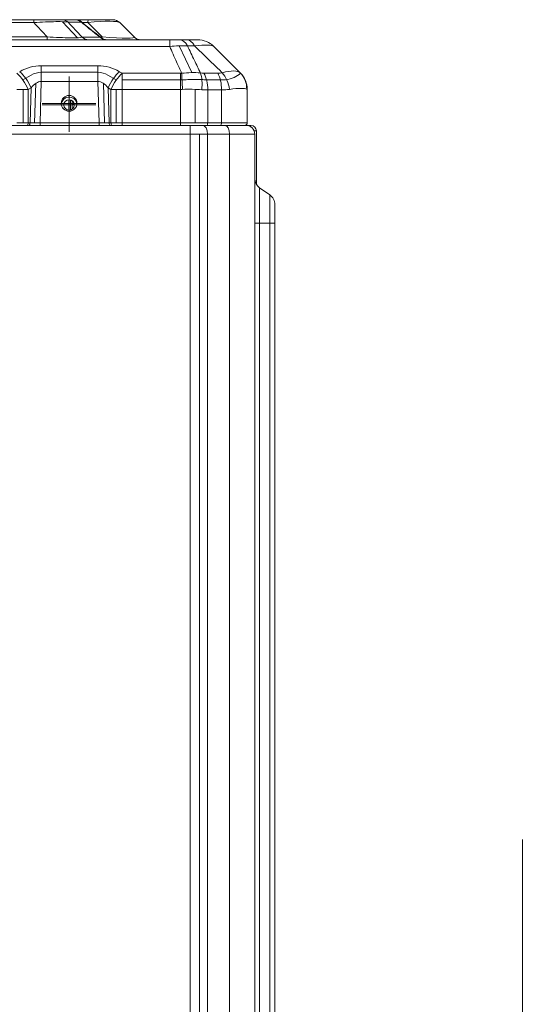
# Model space of a CAD drawing. Extents: x 286.1 to 321.3, y 393.3 to 427.5.
# Drawn here: x 294.8 to 297.6, y 402.5 to 407.8 of the extents above; entities that cross this region are included whole.
import ezdxf

# ---------------------------------------------------------------- set-up
doc = ezdxf.new("R2010")
doc.units = 0
doc.header["$MEASUREMENT"] = 0
doc.layers.get('0').update_dxf_attribs({"lineweight": 0})
doc.layers.add('1', color=7, linetype='Continuous', lineweight=0)

# ---------------------------------------------------------------- blocks, each defined once
blk = doc.blocks.new('Block_6')
at = {"true_color": 0x000000, "transparency": 33554687}
h = blk.add_hatch(color=18, dxfattribs=at)
h.dxf.hatch_style = 2
h.paths.add_polyline_path([(297.4497, 400.8817), (297.568, 400.8817), (297.5088, 400.527)])
at = {"color": 18, "lineweight": 0, "true_color": 0x000000}
for p, q in [((297.5088, 400.8817), (297.5088, 403.4068)), ((293.5736, 400.527), (297.5975, 400.527)), ((293.5736, 399.6403), (297.5975, 399.6403))]:
    blk.add_line(p, q, dxfattribs=at)
blk.add_lwpolyline([(297.4497, 400.8817), (297.568, 400.8817), (297.5088, 400.527), (297.5088, 400.527)], close=True)
at = {"insert": (297.3315, 401.3975), "char_height": 0.2, "attachment_point": 7, "rotation": 90}
blk.add_mtext('\\C18;\\c0;\\FMyriad Pro|b0|i0|c1;\\H0.443366;\\W1.000000;50 H1', dxfattribs=at)

msp = doc.modelspace()

# ---------------------------------------------------------------- linework, layer by layer
at = {"layer": '1', "color": 18, "lineweight": 0, "true_color": 0x000000}
for p, q in [((292.0419, 407.7515), (294.9185, 407.7515)), ((294.9185, 407.7359), (292.0419, 407.7359)), ((294.9185, 407.7515), (294.9185, 407.7359)), ((295.071, 407.7408), (295.1504, 407.6559)), ((295.1394, 407.7515), (295.2096, 407.7515)), ((295.1708, 407.7397), (295.1713, 407.7384)), ((295.2041, 407.7367), (295.1747, 407.7367)), ((295.2809, 407.6599), (295.2041, 407.7367)), ((295.2096, 407.7515), (295.3367, 407.7515)), ((295.3743, 407.7359), (295.4496, 407.6607)), ((291.3498, 407.6451), (295.6389, 407.6451)), ((291.9716, 407.6607), (294.9888, 407.6607)), ((294.9888, 407.6451), (294.9888, 407.6607)), ((295.2687, 407.6589), (295.2736, 407.6574)), ((295.2705, 407.6599), (295.2809, 407.6599)), ((295.2796, 407.6531), (295.2805, 407.6574)), ((295.6389, 407.6098), (295.6389, 407.6451)), ((295.6389, 407.6098), (291.3498, 407.6098)), ((295.6891, 407.6129), (295.7556, 407.4712)), ((294.9583, 407.5071), (295.2583, 407.5071)), ((294.9583, 407.424), (294.9583, 407.5071)), ((295.2583, 407.4727), (294.9583, 407.4727)), ((295.2583, 407.424), (295.2583, 407.5071)), ((295.3728, 407.4761), (295.3876, 407.4676)), ((294.8609, 407.4321), (294.9048, 407.4574)), ((294.9517, 407.2056), (294.9583, 407.424)), ((295.2583, 407.424), (294.9583, 407.424)), ((295.1056, 407.1664), (295.1056, 407.4502)), ((295.1056, 407.1576), (295.1056, 407.4413)), ((295.2583, 407.424), (295.2649, 407.2056)), ((295.3117, 407.4574), (295.3557, 407.4321)), ((295.3876, 407.4676), (295.6961, 407.4676)), ((295.3876, 407.3823), (295.3876, 407.4676)), ((295.6961, 407.4323), (295.3876, 407.4323)), ((295.6961, 407.3823), (295.6961, 407.4676)), ((295.6961, 407.4676), (295.7001, 407.4676)), ((295.9155, 407.4323), (295.8389, 407.4323)), ((296.0128, 407.4692), (296.0143, 407.4677)), ((296.0128, 407.4692), (296.0143, 407.4676)), ((294.8893, 407.3823), (294.829, 407.3823)), ((294.8613, 407.2054), (294.8613, 407.3823)), ((294.904, 407.3909), (294.8893, 407.3823)), ((294.8893, 407.2054), (294.8893, 407.3823)), ((294.904, 407.3909), (294.8984, 407.2054)), ((294.9231, 407.2055), (294.9295, 407.4145)), ((295.2871, 407.4145), (295.2934, 407.2055)), ((295.3273, 407.3823), (295.3125, 407.3909)), ((295.3181, 407.2054), (295.3125, 407.3909)), ((295.3273, 407.3823), (295.3273, 407.2054)), ((295.3876, 407.3823), (295.3273, 407.3823)), ((295.3553, 407.2054), (295.3553, 407.3823)), ((295.6961, 407.3823), (295.3876, 407.3823)), ((295.3876, 407.2054), (295.3876, 407.3823)), ((295.6961, 407.3823), (295.703, 407.3824)), ((295.6961, 407.3823), (295.6961, 407.2054)), ((295.7738, 407.3822), (295.7738, 407.2054)), ((295.8404, 407.2054), (295.8404, 407.3793)), ((295.9138, 407.3798), (295.9138, 407.2054)), ((296.0497, 407.3823), (296.0469, 407.3839)), ((296.0497, 407.2054), (296.0497, 407.3823)), ((295.1043, 407.272), (295.1043, 407.3269)), ((295.1126, 407.3229), (295.1126, 407.326)), ((295.1126, 407.2729), (295.1126, 407.3229)), ((295.1199, 407.3229), (295.1126, 407.3229)), ((295.1215, 407.3219), (295.1215, 407.277)), ((294.9637, 407.3083), (295.2474, 407.3083)), ((294.9637, 407.2995), (295.2474, 407.2995)), ((295.1322, 407.3063), (295.1215, 407.3063)), ((295.1322, 407.2928), (295.1322, 407.3061)), ((294.6916, 407.1913), (295.7472, 407.1913)), ((294.829, 407.2054), (294.8893, 407.2054)), ((294.8893, 407.2054), (294.8984, 407.2054)), ((294.9517, 407.2056), (295.2649, 407.2056)), ((294.9517, 407.2056), (294.9517, 407.1913)), ((295.2649, 407.2056), (295.2649, 407.1913)), ((295.3181, 407.2054), (295.3273, 407.2054)), ((295.3273, 407.2054), (295.3876, 407.2054)), ((295.3876, 407.2054), (295.6961, 407.2054)), ((295.3876, 407.2054), (295.3876, 407.1913)), ((295.6961, 407.2054), (295.8404, 407.2054)), ((295.6961, 407.2054), (295.6961, 407.1913)), ((295.7472, 407.1913), (295.8148, 407.1913)), ((295.7472, 407.1913), (295.7472, 407.1452)), ((295.8148, 407.1913), (295.9317, 407.1913)), ((295.8404, 407.2054), (295.9138, 407.2054)), ((295.9138, 407.2054), (296.0497, 407.2054)), ((295.9317, 407.1913), (296.0435, 407.1913)), ((296.0467, 407.1912), (296.0695, 407.1912)), ((296.0695, 407.1912), (296.0695, 407.1833)), ((296.0979, 407.1628), (296.0861, 407.1628)), ((296.0979, 407.1628), (296.0979, 406.8798)), ((295.7472, 407.1452), (294.6916, 407.1452)), ((295.7472, 398.4323), (295.7472, 407.1452)), ((295.8385, 407.1452), (295.7472, 407.1452)), ((295.7964, 407.1452), (295.7964, 398.4323)), ((295.8385, 407.1452), (295.8385, 398.4323)), ((295.9555, 407.1452), (295.8385, 407.1452)), ((295.9555, 398.4323), (295.9555, 407.1452)), ((296.0896, 407.1452), (295.9555, 407.1452)), ((296.0896, 407.1452), (296.0896, 398.4323)), ((296.1153, 406.8608), (296.1688, 406.8234)), ((296.1153, 406.8608), (296.1153, 406.6734)), ((296.1688, 406.8234), (296.1688, 406.6734)), ((296.196, 406.7711), (296.196, 406.6734)), ((296.0896, 406.6734), (296.1153, 406.6734)), ((296.1153, 406.6734), (296.1153, 398.8412)), ((296.1688, 406.6734), (296.1153, 406.6734)), ((296.1688, 398.8412), (296.1688, 406.6734)), ((296.1688, 406.6734), (296.196, 406.6734)), ((296.196, 406.6734), (296.196, 398.8412))]:
    msp.add_line(p, q, dxfattribs=at)
for centre, radius in [((295.1056, 407.3083), 0.0417), ((295.1056, 407.2995), 0.0275)]:
    msp.add_circle(centre, radius, dxfattribs=at)
for points, knots in [([(294.9185, 407.7515), (294.9532, 407.7515), (294.9879, 407.7515), (295.0153, 407.7515), (295.0428, 407.7515), (295.0595, 407.7515), (295.0658, 407.7515)], [0, 0, 0, 0, 1, 1, 1, 2, 2, 2, 2]), ([(295.101, 407.7377), (295.0907, 407.7402), (295.0681, 407.7416), (295.0352, 407.7412), (295.0022, 407.7409), (294.9608, 407.7389), (294.9185, 407.7359)], [0, 0, 0, 0, 1, 1, 1, 2, 2, 2, 2]), ([(295.0658, 407.7515), (295.0723, 407.7515), (295.0787, 407.7515), (295.0851, 407.7515), (295.1018, 407.7515), (295.1185, 407.7515), (295.1353, 407.7515)], [0, 0, 0, 0, 1, 1, 1, 2, 2, 2, 2]), ([(295.101, 407.7377), (295.1133, 407.7246), (295.1256, 407.7114), (295.1378, 407.6983), (295.1491, 407.6862), (295.1604, 407.6741), (295.1718, 407.662), (295.1727, 407.661), (295.1737, 407.66), (295.1746, 407.6589)], [0, 0, 0, 0, 1, 1, 1, 2, 2, 2, 3, 3, 3, 3]), ([(295.1705, 407.7377), (295.1666, 407.7377), (295.1627, 407.7377), (295.1589, 407.7377), (295.146, 407.7377), (295.1332, 407.7377), (295.1203, 407.7377), (295.1139, 407.7377), (295.1075, 407.7377), (295.101, 407.7377)], [0, 0, 0, 0, 1, 1, 1, 2, 2, 2, 3, 3, 3, 3]), ([(295.2687, 407.6589), (295.2523, 407.6721), (295.236, 407.6852), (295.2196, 407.6983), (295.2074, 407.7081), (295.1952, 407.7178), (295.183, 407.7276), (295.1789, 407.731), (295.1747, 407.7343), (295.1705, 407.7377)], [0, 0, 0, 0, 1, 1, 1, 2, 2, 2, 3, 3, 3, 3]), ([(294.9888, 407.6607), (295.0109, 407.6593), (295.0327, 407.6582), (295.0541, 407.6572), (295.0755, 407.6563), (295.0963, 407.6556), (295.1141, 407.6554), (295.1498, 407.655), (295.1693, 407.6566), (295.1746, 407.6589)], [0, 0, 0, 0, 1, 1, 1, 2, 2, 2, 3, 3, 3, 3]), ([(295.1746, 407.6589), (295.181, 407.6589), (295.1875, 407.6589), (295.1939, 407.6589), (295.2067, 407.6589), (295.2196, 407.6589), (295.2325, 407.6589), (295.2445, 407.6589), (295.2566, 407.6589), (295.2687, 407.6589)], [0, 0, 0, 0, 1, 1, 1, 2, 2, 2, 3, 3, 3, 3]), ([(295.7303, 407.6451), (295.7478, 407.6451), (295.7628, 407.6451), (295.7726, 407.6451), (295.7823, 407.6451), (295.7869, 407.6451), (295.7869, 407.6451)], [0, 0, 0, 0, 1, 1, 1, 2, 2, 2, 2]), ([(295.6389, 407.6098), (295.6508, 407.5824), (295.6629, 407.555), (295.6751, 407.5276), (295.684, 407.5076), (295.693, 407.4877), (295.702, 407.4677)], [0, 0, 0, 0, 1, 1, 1, 2, 2, 2, 2]), ([(295.8017, 407.4693), (295.7911, 407.4915), (295.7805, 407.5137), (295.7697, 407.5359), (295.7573, 407.5617), (295.7448, 407.5874), (295.7322, 407.6132)], [0, 0, 0, 0, 1, 1, 1, 2, 2, 2, 2]), ([(295.8722, 407.6098), (295.8678, 407.6141), (295.8567, 407.6167), (295.8393, 407.6172), (295.8218, 407.6177), (295.7979, 407.6161), (295.7699, 407.6127)], [0, 0, 0, 0, 1, 1, 1, 2, 2, 2, 2]), ([(295.7699, 407.6127), (295.804, 407.5803), (295.838, 407.5476), (295.8718, 407.5148), (295.887, 407.5001), (295.9022, 407.4853), (295.9174, 407.4705)], [0, 0, 0, 0, 1, 1, 1, 2, 2, 2, 2]), ([(296.0128, 407.4692), (295.9997, 407.4822), (295.9866, 407.4953), (295.9736, 407.5083), (295.9397, 407.5422), (295.9059, 407.5761), (295.8722, 407.6098)], [0, 0, 0, 0, 1, 1, 1, 2, 2, 2, 2]), ([(295.8089, 407.434), (295.7904, 407.4353), (295.7709, 407.4356), (295.751, 407.4349), (295.7401, 407.4346), (295.7291, 407.434), (295.7181, 407.4331)], [0, 0, 0, 0, 1, 1, 1, 2, 2, 2, 2]), ([(295.8389, 407.4323), (295.8359, 407.4323), (295.8328, 407.4324), (295.8297, 407.4325), (295.8229, 407.4329), (295.8159, 407.4335), (295.8089, 407.4344)], [0, 0, 0, 0, 1, 1, 1, 2, 2, 2, 2]), ([(296.0143, 407.4677), (295.9956, 407.4495), (295.9688, 407.437), (295.9352, 407.4334), (295.9288, 407.4327), (295.9223, 407.4324), (295.9155, 407.4324)], [0, 0, 0, 0, 1, 1, 1, 2, 2, 2, 2]), ([(295.0641, 407.3039), (295.0662, 407.3234), (295.0816, 407.3388), (295.1011, 407.3409), (295.124, 407.3433), (295.1446, 407.3268), (295.147, 407.3039)], [0, 0, 0, 0, 1, 1, 1, 2, 2, 2, 2])]:
    msp.add_open_spline(points, degree=3, knots=knots, dxfattribs=at)
for points in [[(294.9888, 407.6607), (294.9654, 407.6858), (294.942, 407.7108), (294.9185, 407.7359)], [(295.101, 407.7377), (295.0914, 407.7466), (295.0788, 407.7515), (295.0658, 407.7515)], [(295.1705, 407.7377), (295.1608, 407.7466), (295.1483, 407.7515), (295.1353, 407.7515)], [(295.1709, 407.7398), (295.1615, 407.7473), (295.1499, 407.7514), (295.1378, 407.7515)], [(295.2743, 407.6569), (295.2398, 407.6846), (295.2052, 407.7122), (295.1707, 407.7399)], [(295.2096, 407.7515), (295.2076, 407.7515), (295.2056, 407.7462), (295.2041, 407.7367)], [(295.3743, 407.7359), (295.365, 407.7453), (295.2989, 407.7456), (295.2041, 407.7367)], [(295.3367, 407.7515), (295.3508, 407.7515), (295.3644, 407.7459), (295.3743, 407.7359)], [(295.1746, 407.6589), (295.1842, 407.65), (295.1968, 407.6451), (295.2098, 407.6451)], [(295.2687, 407.6589), (295.2784, 407.65), (295.2909, 407.6451), (295.3039, 407.6451)], [(295.2743, 407.6569), (295.2837, 407.6493), (295.2955, 407.6451), (295.3077, 407.6451)], [(295.2809, 407.6599), (295.3934, 407.651), (295.4589, 407.6513), (295.4496, 407.6607)], [(295.4872, 407.6451), (295.4731, 407.6451), (295.4595, 407.6507), (295.4496, 407.6607)], [(295.6389, 407.6451), (295.6578, 407.6451), (295.6763, 407.6451), (295.6929, 407.6451)], [(295.7322, 407.6132), (295.7215, 407.6337), (295.7074, 407.6451), (295.6929, 407.6451)], [(295.6929, 407.6451), (295.7053, 407.6451), (295.7178, 407.6451), (295.7303, 407.6451)], [(295.7699, 407.6127), (295.7591, 407.6335), (295.745, 407.6451), (295.7303, 407.6451)], [(295.8722, 407.6098), (295.8495, 407.6324), (295.8189, 407.6451), (295.7869, 407.6451)], [(295.7322, 407.6132), (295.7031, 407.6139), (295.6714, 407.6127), (295.6389, 407.6098)], [(295.7699, 407.6127), (295.7573, 407.6129), (295.7447, 407.613), (295.7322, 407.6132)], [(294.9583, 407.5071), (294.9184, 407.5071), (294.8789, 407.4964), (294.8437, 407.4761)], [(294.904, 407.3909), (294.8896, 407.4242), (294.8673, 407.4557), (294.8437, 407.4761)], [(294.9583, 407.4727), (294.9396, 407.4724), (294.9211, 407.4671), (294.9048, 407.4574)], [(295.3728, 407.4761), (295.3377, 407.4964), (295.2982, 407.5071), (295.2583, 407.5071)], [(295.3117, 407.4574), (295.2954, 407.4672), (295.277, 407.4724), (295.2583, 407.4727)], [(295.3728, 407.4761), (295.3492, 407.4557), (295.327, 407.4242), (295.3125, 407.3909)], [(295.702, 407.4677), (295.7366, 407.4717), (295.7702, 407.4724), (295.8017, 407.4693)], [(295.8936, 407.468), (295.9021, 407.468), (295.9101, 407.4689), (295.9174, 407.4705)], [(295.9174, 407.4705), (295.9649, 407.4838), (295.9991, 407.4829), (296.0128, 407.4692)], [(295.9555, 407.3824), (295.951, 407.416), (295.9372, 407.448), (295.9174, 407.4705)], [(294.8893, 407.3823), (294.8748, 407.4157), (294.8525, 407.4472), (294.829, 407.4676)], [(294.9583, 407.424), (294.9396, 407.4233), (294.9209, 407.4119), (294.904, 407.3909)], [(295.3125, 407.3909), (295.2957, 407.4119), (295.277, 407.4233), (295.2583, 407.424)], [(295.3876, 407.4676), (295.364, 407.4472), (295.3418, 407.4157), (295.3273, 407.3823)], [(295.6961, 407.4323), (295.7034, 407.4323), (295.7108, 407.4326), (295.7181, 407.4332)], [(295.7065, 407.3824), (295.7053, 407.4144), (295.7037, 407.4451), (295.702, 407.4677)], [(295.8085, 407.3804), (295.812, 407.4143), (295.8095, 407.4466), (295.8017, 407.4693)], [(295.8017, 407.4693), (295.808, 407.4685), (295.8141, 407.4681), (295.82, 407.4681)], [(295.8404, 407.3793), (295.8403, 407.4131), (295.8329, 407.4453), (295.82, 407.4681)], [(295.82, 407.4681), (295.8445, 407.4681), (295.8691, 407.4681), (295.8936, 407.468)], [(295.9138, 407.3798), (295.9136, 407.4132), (295.9063, 407.4452), (295.8936, 407.468)], [(296.0469, 407.3839), (296.0475, 407.416), (296.0352, 407.4467), (296.0128, 407.4692)], [(296.0497, 407.3823), (296.0497, 407.4143), (296.0369, 407.445), (296.0143, 407.4676)], [(295.8085, 407.3804), (295.7762, 407.3827), (295.7418, 407.3832), (295.7065, 407.3824)], [(295.8404, 407.3793), (295.8302, 407.3793), (295.8195, 407.3797), (295.8085, 407.3804)], [(295.9138, 407.3798), (295.8893, 407.3796), (295.8649, 407.3795), (295.8404, 407.3793)], [(295.9555, 407.3824), (295.9426, 407.3807), (295.9287, 407.3798), (295.9138, 407.3798)], [(296.0469, 407.3839), (296.0377, 407.3892), (296.005, 407.3891), (295.9555, 407.3824)], [(294.883, 407.1913), (294.8866, 407.1922), (294.8893, 407.1982), (294.8893, 407.2054)], [(294.8922, 407.1913), (294.8958, 407.1922), (294.8984, 407.1982), (294.8984, 407.2054)], [(294.9517, 407.2056), (294.933, 407.2055), (294.9146, 407.2055), (294.8984, 407.2054)], [(295.3181, 407.2054), (295.302, 407.2055), (295.2836, 407.2055), (295.2649, 407.2056)], [(295.3181, 407.2054), (295.3181, 407.1982), (295.3208, 407.1922), (295.3244, 407.1913)], [(295.3273, 407.2054), (295.3273, 407.1982), (295.33, 407.1922), (295.3335, 407.1913)], [(295.8385, 407.1452), (295.8385, 407.1707), (295.8279, 407.1913), (295.8148, 407.1913)], [(295.834, 407.1913), (295.8377, 407.1922), (295.8404, 407.1982), (295.8404, 407.2054)], [(295.9074, 407.1913), (295.911, 407.1922), (295.9138, 407.1982), (295.9138, 407.2054)], [(295.9555, 407.1452), (295.9555, 407.1707), (295.9448, 407.1913), (295.9317, 407.1913)], [(296.0497, 407.2054), (296.0497, 407.1982), (296.0443, 407.1922), (296.0372, 407.1913)], [(296.0896, 407.1452), (296.0896, 407.1707), (296.069, 407.1913), (296.0435, 407.1913)], [(296.0979, 407.1628), (296.0979, 407.1785), (296.0852, 407.1912), (296.0695, 407.1912)], [(296.1153, 406.8608), (296.0992, 406.8721), (296.0896, 406.8905), (296.0896, 406.9102)], [(296.1688, 406.8234), (296.1859, 406.8114), (296.196, 406.7919), (296.196, 406.7711)]]:
    msp.add_open_spline(points, degree=3, dxfattribs=at)

# ---------------------------------------------------------------- block references
msp.add_blockref('Block_6', (0, 0))

doc.saveas('drawing.dxf')
